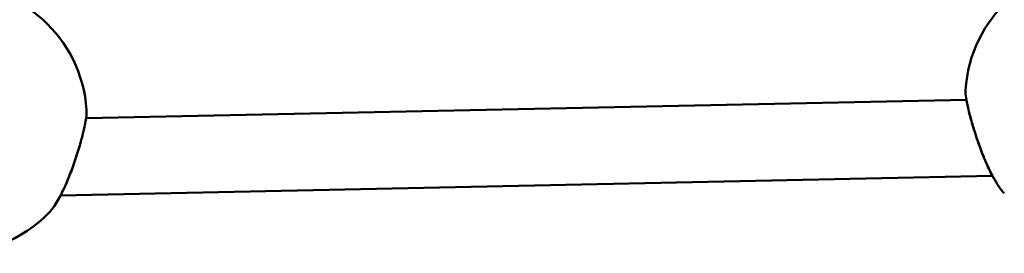
# Model space of a CAD drawing. Units: millimetres. Extents: x -26 to 7127, y 6 to 5180.
# Drawn here: x 4545 to 4751, y 2158 to 2207 of the extents above; entities that cross this region are included whole.
import ezdxf

# ---------------------------------------------------------------- set-up
doc = ezdxf.new("R2010")
doc.units = ezdxf.units.MM
doc.header["$MEASUREMENT"] = 0
doc.layers.add('Visible (ISO)', color=7, linetype='Continuous', lineweight=50)
doc.layers.add('Visible Narrow (ISO)', color=7, linetype='Continuous', lineweight=35)

msp = doc.modelspace()

# ---------------------------------------------------------------- linework, layer by layer
at = {"layer": 'Visible (ISO)'}
for p, q in [((4559.24, 2186.02), (4743.2, 2189.89)), ((4559.36, 2187.8), (4559.36, 2187.8)), ((4553.9, 2169.9), (4748.65, 2174)), ((4553.84, 2169.9), (4553.84, 2169.9))]:
    msp.add_line(p, q, dxfattribs=at)
for centre, start, end in [((4770.96, 2190.11), 0.3807, 176.3166), ((4531.43, 2185.84), 4.0137, 179.8025), ((4531.43, 2185.84), 267.3951, 315.7469)]:
    msp.add_arc(centre, 28, start, end, dxfattribs=at)
for start_param, end_param in [(3.291866, 3.292215), (3.421595, 3.421956)]:
    msp.add_ellipse((4553.67, 2177.9), major_axis=(-0.09, 8), ratio=0.113838, start_param=start_param, end_param=end_param, dxfattribs=at)
for points, knots in [([(4751.11, 2170.37), (4750.33, 2171.16), (4749.59, 2172.27), (4748.33, 2174.57), (4747.83, 2175.61), (4746.79, 2177.98), (4746.24, 2179.37), (4745.29, 2182.05), (4744.86, 2183.37), (4744.15, 2185.76), (4743.86, 2186.86), (4743.41, 2188.76), (4743.24, 2189.58), (4743.04, 2190.9), (4742.98, 2191.41), (4743.02, 2191.95)], [0.008034, 0.008034, 0.008034, 0.008034, 0.610619, 0.610619, 1.004536, 1.004536, 1.449328, 1.449328, 1.857526, 1.857526, 2.231043, 2.231043, 2.583323, 2.583323, 2.910589, 2.910589, 2.910589, 2.910589]), ([(4559.36, 2187.8), (4559.41, 2187.06), (4559.31, 2186.32), (4558.96, 2184.36), (4558.69, 2183.17), (4558.08, 2180.86), (4557.76, 2179.75), (4557.06, 2177.51), (4556.66, 2176.35), (4555.87, 2174.23), (4555.46, 2173.23), (4554.55, 2171.14), (4554.02, 2170.07), (4552.93, 2168.15), (4552.37, 2167.31), (4551.7, 2166.53), (4551.59, 2166.41), (4551.48, 2166.3)], [0, 0, 0, 0, 0.443102, 0.443102, 0.883368, 0.883368, 1.233374, 1.233374, 1.593504, 1.593504, 1.924345, 1.924345, 2.341108, 2.341108, 2.788434, 2.788434, 2.873925, 2.873925, 2.873925, 2.873925])]:
    msp.add_open_spline(points, degree=3, knots=knots, dxfattribs=at)
at = {"layer": 'Visible Narrow (ISO)'}
for points, knots in [([(4747.13, 2177.41), (4747.09, 2177.51), (4746.88, 2178), (4746.52, 2178.9), (4746.06, 2180.14), (4745.46, 2181.8), (4744.91, 2183.49), (4744.42, 2185.13), (4744.05, 2186.43), (4743.7, 2187.81), (4743.44, 2188.92), (4743.28, 2189.71), (4743.15, 2190.44), (4743.05, 2191.11), (4743.02, 2191.5), (4743.02, 2191.64)], [-52.364859, -52.364859, -52.364859, -52.364859, -52.126619, -51.178862, -50.231105, -49.283349, -47.387835, -46.440078, -45.492322, -44.228646, -42.964971, -42.333133, -41.701295, -40.437619, -39.595659, -39.595659, -39.595659, -39.595659]), ([(4559.36, 2187.76), (4559.36, 2187.71), (4559.37, 2187.47), (4559.35, 2187.15), (4559.32, 2186.85), (4559.32, 2186.83)], [-14.243045, -14.243045, -14.243045, -14.243045, -13.900432, -12.636756, -12.56476, -12.56476, -12.56476, -12.56476]), ([(4559.25, 2186.3), (4559.23, 2186.18), (4559.15, 2185.7), (4558.97, 2184.76), (4558.66, 2183.38), (4558.36, 2182.18), (4558.11, 2181.27), (4557.88, 2180.46), (4557.67, 2179.74), (4557.48, 2179.11), (4557.34, 2178.69), (4557.11, 2177.95), (4556.76, 2176.91), (4556.32, 2175.66), (4555.86, 2174.44), (4555.49, 2173.52), (4555.28, 2173), (4555.22, 2172.87)], [-11.847947, -11.847947, -11.847947, -11.847947, -11.37308, -10.109405, -8.845729, -7.582054, -7.108175, -6.634297, -5.68654, -5.449601, -5.212662, -4.738784, -3.791027, -2.84327, -1.895513, -0.947757, -0.623591, -0.623591, -0.623591, -0.623591]), ([(4750.98, 2170.5), (4750.93, 2170.56), (4750.8, 2170.7), (4750.6, 2170.94), (4750.31, 2171.33), (4749.93, 2171.88), (4749.46, 2172.64), (4748.97, 2173.5), (4748.48, 2174.44), (4748.05, 2175.33), (4747.78, 2175.91), (4747.68, 2176.13)], [-7.016799, -7.016799, -7.016799, -7.016799, -6.634297, -6.160419, -5.68654, -4.738784, -3.791027, -2.84327, -1.895513, -0.947757, -0.369195, -0.369195, -0.369195, -0.369195]), ([(4554.73, 2171.73), (4554.71, 2171.69), (4554.6, 2171.46), (4554.42, 2171.06), (4554.17, 2170.55), (4553.84, 2169.89), (4553.44, 2169.12), (4552.96, 2168.29), (4552.49, 2167.56), (4552.04, 2166.94), (4551.76, 2166.6), (4551.63, 2166.46)], [-52.727364, -52.727364, -52.727364, -52.727364, -52.600497, -52.126619, -51.65274, -51.178862, -50.231105, -49.283349, -48.335592, -47.387835, -46.481168, -46.481168, -46.481168, -46.481168])]:
    msp.add_open_spline(points, degree=3, knots=knots, dxfattribs=at)
for points in [[(4747.48, 2176.57), (4747.42, 2176.61), (4747.37, 2176.66), (4747.34, 2176.72)], [(4554.92, 2172.14), (4554.98, 2172.18), (4555.02, 2172.24), (4555.05, 2172.3)]]:
    msp.add_open_spline(points, degree=3, dxfattribs=at)

doc.saveas('drawing.dxf')
